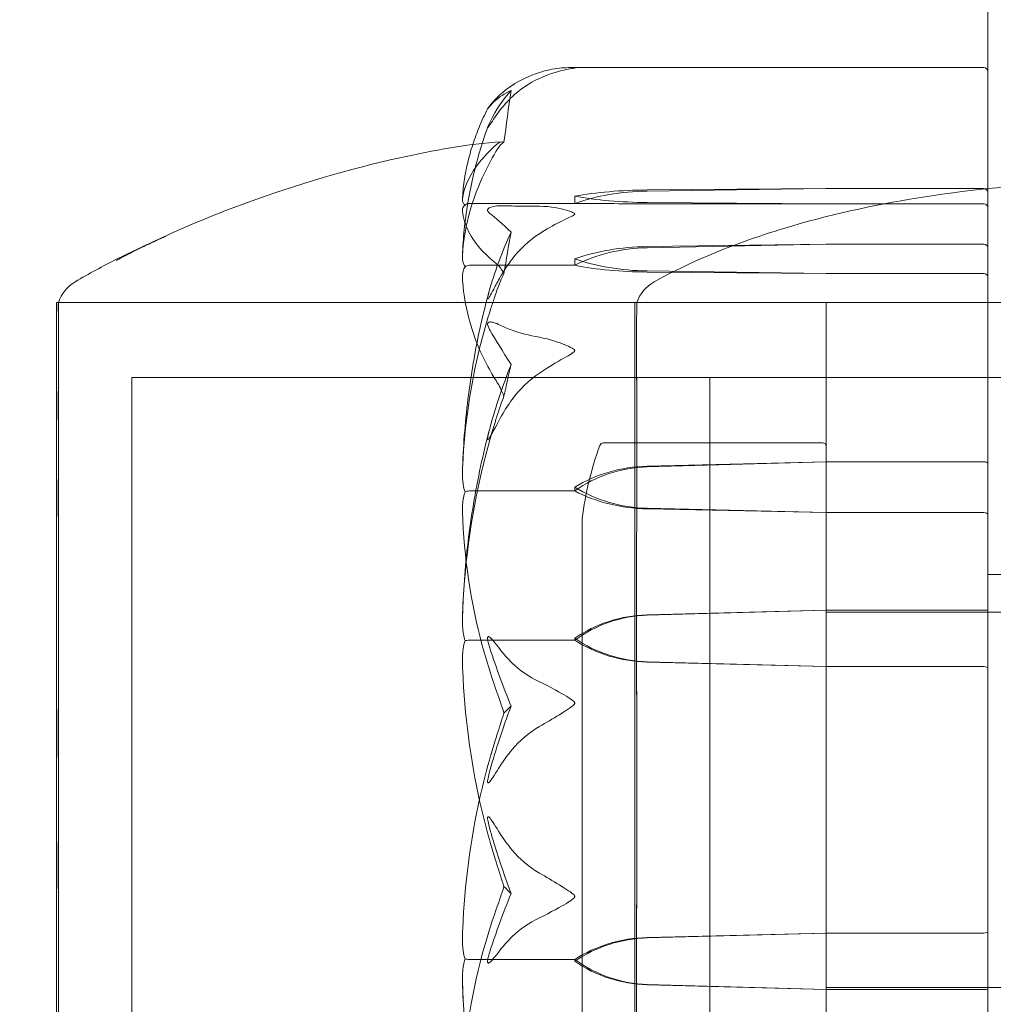
# Model space of a CAD drawing. Units: millimetres. Extents: x -1550 to 2570, y -1750 to 1750.
# Drawn here: x 943 to 969, y -5 to 21 of the extents above; entities that cross this region are included whole.
import ezdxf

# ---------------------------------------------------------------- set-up
doc = ezdxf.new("R2010")
doc.units = ezdxf.units.MM
doc.header["$MEASUREMENT"] = 0

msp = doc.modelspace()

# ---------------------------------------------------------------- linework, layer by layer
at = {"color": 0, "linetype": 'Continuous', "lineweight": 0}
for p, q in [((969, 145), (969, 4.231)), ((957.868, 19.511), (968.9, 19.511)), ((964.7, 16.286), (959.931, 16.251)), ((964.7, 16.286), (959.931, 16.218)), ((968.9, 16.286), (964.7, 16.286)), ((958, 16.084), (958, 15.891)), ((958, 15.891), (955.2, 15.891)), ((959.931, 15.917), (964.7, 15.883)), ((959.931, 15.884), (964.7, 15.883)), ((964.7, 15.883), (968.9, 15.883)), ((959.931, 14.71), (964.7, 14.807)), ((959.931, 14.74), (964.7, 14.807)), ((964.7, 14.807), (968.9, 14.807)), ((958, 14.243), (955.2, 14.243)), ((958, 14.416), (958, 14.243)), ((964.7, 14.026), (959.931, 14.093)), ((964.7, 14.026), (959.931, 14.063)), ((968.9, 14.026), (964.7, 14.026)), ((944.2, 13.25), (944.2, -11.725)), ((959.6, 13.25), (944.2, 13.25)), ((944.249, 13.25), (959.6, 13.25)), ((959.6, 13.25), (959.6, 2.932)), ((959.653, 13.25), (959.6, 13.25)), ((959.653, 13.25), (980.1, 13.25)), ((980.1, 13.25), (959.653, 13.25)), ((964.7, -13.25), (964.7, 13.25)), ((964.7, -11.725), (964.7, 13.25)), ((946.2, 11.25), (946.2, -9.955)), ((961.6, 11.25), (946.2, 11.25)), ((961.6, 11.25), (961.6, 2.489)), ((980.1, 11.25), (961.6, 11.25)), ((964.6, 9.511), (958.764, 9.511)), ((964.7, 9.005), (959.931, 8.873)), ((964.7, 9.005), (959.931, 8.89)), ((968.9, 9.005), (964.7, 9.005)), ((958, 8.23), (955.2, 8.23)), ((958, 8.33), (958, 8.23)), ((959.931, 7.77), (964.7, 7.655)), ((959.931, 7.753), (964.7, 7.655)), ((964.7, 7.655), (968.9, 7.655)), ((958.2, 7.5), (958.2, -7.5)), ((969, 6), (975, 6)), ((959.931, 4.92), (964.7, 5.057)), ((959.931, 4.928), (964.7, 5.057)), ((964.7, 5.057), (968.9, 5.057)), ((964.7, 5), (970.3, 5)), ((964.7, 5), (969, 5)), ((958, 4.252), (955.2, 4.252)), ((958, 4.304), (958, 4.252)), ((969, 3.512), (969, 4.231)), ((964.7, 3.55), (959.931, 3.679)), ((964.7, 3.55), (959.931, 3.67)), ((968.9, 3.55), (964.7, 3.55)), ((969, -2.002), (969, 3.512)), ((959.6, 2.932), (959.6, -13.25)), ((961.6, 2.489), (961.6, -11.25)), ((969, -2.002), (969, -3.073)), ((969, -6.293), (969, -3.073)), ((964.7, -3.55), (959.931, -3.67)), ((964.7, -3.55), (959.931, -3.679)), ((968.9, -3.55), (964.7, -3.55)), ((958, -4.252), (955.2, -4.252)), ((958, -4.304), (958, -4.252)), ((959.931, -4.92), (964.7, -5.057)), ((959.931, -4.928), (964.7, -5.057)), ((964.7, -5), (970.3, -5)), ((964.7, -5), (969, -5)), ((964.7, -5.057), (968.9, -5.057))]:
    msp.add_line(p, q, dxfattribs=at)
for centre, radius, start, end in [((1020, 0), 125, 70.12313, 289.87687), ((968.9, 19.411), 0.1, 0, 90), ((945.2, 12.941), 1, 120.5275, 162.0385), ((960.6, 12.928), 1, 119.1094, 161.2172), ((958.764, 9.411), 0.1, 90, 160.0322), ((964.6, 9.411), 0.1, 0, 90), ((967.129, 6.372), 9, 160.0322, 172.797)]:
    msp.add_arc(centre, radius, start, end, dxfattribs=at)
for centre, major_axis, ratio, start_param, end_param in [((976.058, 0), (0, -54.554), 0.386003, -1.924542, -1.89778), ((968.9, 16.192), (-0.1, 0), 0.933399, -3.141593, -1.570796), ((960.029, 15.347), (-3.5, 0), 0.258486, -1.542871, -0.952459), ((960.029, 14.447), (-3.5, 0), 0.506217, -1.542871, -0.952459), ((960.029, 16.821), (3.5, 0), 0.258486, -2.189134, -1.598722), ((960.029, 15.922), (3.5, 0), 0.010755, -2.189134, -1.598722), ((968.9, 13.933), (-0.1, 0), 0.928982, -3.141593, -1.570796), ((976.058, 0), (0, -33.483), 0.628909, -1.924542, -1.89778), ((968.9, 8.966), (-0.1, 0), 0.391044, -3.141593, -1.570796), ((960.029, 5.861), (-3.5, 0), 0.865853, -1.542871, -0.952459), ((960.029, 5.395), (-3.5, 0), 0.994153, -1.542871, -0.952459), ((960.029, 10.799), (3.5, 0), 0.865853, -2.189134, -1.598722), ((960.029, 10.333), (3.5, 0), 0.737553, -2.189134, -1.598722), ((968.9, 3.512), (0.1, 0), 0.380379, 0, 1.570796), ((976.058, 0), (21.058, 0), 0.341975, -2.814609, -2.787847), ((960.029, -6.818), (-3.5, 0), 0.899727, -1.542871, -0.952459), ((960.029, -7.059), (-3.5, 0), 0.966015, -1.542871, -0.952459), ((960.029, -1.308), (0, -3.613), 0.968708, -0.618338, -0.027925), ((960.029, -1.549), (3.5, 0), 0.966015, -2.189134, -1.598722)]:
    msp.add_ellipse(centre, major_axis=major_axis, ratio=ratio, start_param=start_param, end_param=end_param, dxfattribs=at)
at = {"color": 0, "linetype": 'Continuous', "lineweight": 0, "extrusion": (2.2306e-16, 2.41746e-30, -1)}
msp.add_ellipse((968.9, 15.783), major_axis=(-0.1, 0), ratio=0.998631, start_param=-4.712389, end_param=-3.141593, dxfattribs=at)
at = {"color": 0, "linetype": 'Continuous', "lineweight": 0, "extrusion": (2.2306e-16, -2.54389e-32, -1)}
msp.add_ellipse((976.058, 0), major_axis=(0, 43.668), ratio=0.482234, start_param=-1.243813, end_param=-1.21705, dxfattribs=at)
at = {"color": 0, "linetype": 'Continuous', "lineweight": 0, "extrusion": (2.28636e-16, 1.38674e-17, -1)}
msp.add_ellipse((960.029, 12.99), major_axis=(3.5, 0), ratio=0.500299, start_param=-2.189134, end_param=-1.598722, dxfattribs=at)
at = {"color": 0, "linetype": 'Continuous', "lineweight": 0, "extrusion": (2.2306e-16, 2.0907e-31, -1)}
msp.add_ellipse((960.029, 12.183), major_axis=(3.5, 0), ratio=0.722344, start_param=-2.189134, end_param=-1.598722, dxfattribs=at)
at = {"color": 0, "linetype": 'Continuous', "lineweight": 0, "extrusion": (2.2306e-16, 4.14878e-28, -1)}
msp.add_ellipse((968.9, 14.726), major_axis=(-0.1, 0), ratio=0.802724, start_param=-4.712389, end_param=-3.141593, dxfattribs=at)
at = {"color": 0, "linetype": 'Continuous', "lineweight": 0, "extrusion": (2.21958e-16, -1.23923e-17, -1)}
msp.add_ellipse((960.029, 15.843), major_axis=(-3.5, 0), ratio=0.500299, start_param=-1.542871, end_param=-0.952459, dxfattribs=at)
at = {"color": 0, "linetype": 'Continuous', "lineweight": 0, "extrusion": (2.2306e-16, 9.70677e-32, -1)}
msp.add_ellipse((960.029, 15.037), major_axis=(-3.5, 0), ratio=0.278253, start_param=-1.542871, end_param=-0.952459, dxfattribs=at)
at = {"color": 0, "linetype": 'Continuous', "lineweight": 0, "extrusion": (2.2306e-16, 1.30823e-28, -1)}
msp.add_ellipse((968.9, 7.594), major_axis=(-0.1, 0), ratio=0.609553, start_param=-4.712389, end_param=-3.141593, dxfattribs=at)
at = {"color": 0, "linetype": 'Continuous', "lineweight": 0, "extrusion": (2.2306e-16, 6.46511e-28, -1)}
msp.add_ellipse((968.9, 5.044), major_axis=(-0.1, 0), ratio=0.136592, start_param=-4.712389, end_param=-3.141593, dxfattribs=at)
at = {"color": 0, "linetype": 'Continuous', "lineweight": 0, "extrusion": (2.28636e-16, 7.1819e-18, -1)}
msp.add_ellipse((960.029, 1.549), major_axis=(3.5, 0), ratio=0.966015, start_param=-2.189134, end_param=-1.598722, dxfattribs=at)
at = {"color": 0, "linetype": 'Continuous', "lineweight": 0, "extrusion": (2.2306e-16, 1.31695e-31, -1)}
msp.add_ellipse((960.029, 1.308), major_axis=(0, 3.613), ratio=0.968708, start_param=-0.618338, end_param=-0.027925, dxfattribs=at)
at = {"color": 0, "linetype": 'Continuous', "lineweight": 0, "extrusion": (2.22949e-16, -6.44662e-18, -1)}
msp.add_ellipse((960.029, 7.059), major_axis=(-3.5, 0), ratio=0.966015, start_param=-1.542871, end_param=-0.952459, dxfattribs=at)
at = {"color": 0, "linetype": 'Continuous', "lineweight": 0, "extrusion": (2.2306e-16, -2.64991e-32, -1)}
msp.add_ellipse((960.029, 6.818), major_axis=(-3.5, 0), ratio=0.899727, start_param=-1.542871, end_param=-0.952459, dxfattribs=at)
at = {"color": 0, "linetype": 'Continuous', "lineweight": 0, "extrusion": (2.2306e-16, -1.08695e-32, -1)}
msp.add_ellipse((976.058, 0), major_axis=(-21.058, 0), ratio=0.341975, start_param=0.326983, end_param=0.353746, dxfattribs=at)
at = {"color": 0, "linetype": 'Continuous', "lineweight": 0, "extrusion": (2.2306e-16, 1.80538e-28, -1)}
msp.add_ellipse((968.9, -3.512), major_axis=(-0.1, 0), ratio=0.380379, start_param=-3.141593, end_param=-1.570796, dxfattribs=at)
at = {"color": 0, "linetype": 'Continuous', "lineweight": 0, "extrusion": (2.2306e-16, -5.39491e-29, -1)}
msp.add_ellipse((968.9, -5.044), major_axis=(0.1, 0), ratio=0.136592, start_param=0, end_param=1.570796, dxfattribs=at)
at = {"color": 0, "linetype": 'Continuous', "lineweight": 0}
for points, knots in [([(957.06, 19.382), (957.235, 19.439), (957.414, 19.476), (957.778, 19.516), (957.935, 19.512), (957.99, 19.506), (957.994, 19.505), (957.999, 19.503), (958, 19.503), (958, 19.502)], [0.0028316, 0.0028316, 0.0028316, 0.0028316, 0.0656741, 0.0656741, 0.1317735, 0.1317735, 0.1413425, 0.1413425, 0.1479934, 0.1479934, 0.1479934, 0.1479934]), ([(958, 19.502), (958, 19.502), (958, 19.502), (958, 19.501), (957.998, 19.5), (957.994, 19.499), (957.989, 19.498), (957.975, 19.495), (957.963, 19.492), (957.907, 19.483), (957.847, 19.473), (957.634, 19.431), (957.37, 19.368), (957.06, 19.225)], [0.1479934, 0.1479934, 0.1479934, 0.1479934, 0.1486352, 0.1486352, 0.1554192, 0.1554192, 0.1642585, 0.1642585, 0.1782597, 0.1782597, 0.2096161, 0.2096161, 0.2752826, 0.2752826, 0.2752826, 0.2752826]), ([(956.017, 18.793), (956.114, 18.88), (956.221, 18.963), (956.523, 19.162), (956.782, 19.293), (957.06, 19.382)], [0.9513258, 0.9513258, 0.9513258, 0.9513258, 1.0079171, 1.0079171, 1.1032338, 1.1032338, 1.1032338, 1.1032338]), ([(957.06, 19.225), (956.782, 19.097), (956.523, 18.912), (956.221, 18.627), (956.114, 18.509), (956.017, 18.384)], [3.7382233, 3.7382233, 3.7382233, 3.7382233, 3.8335399, 3.8335399, 3.8901312, 3.8901312, 3.8901312, 3.8901312]), ([(956.304, 18.898), (956.137, 18.83), (955.984, 18.729), (955.813, 18.565), (955.779, 18.53), (955.748, 18.493)], [0.0252215, 0.0252215, 0.0252215, 0.0252215, 0.1707724, 0.1707724, 0.2082955, 0.2082955, 0.2082955, 0.2082955]), ([(955.748, 18.493), (955.728, 18.472), (955.687, 18.422), (955.68, 18.414), (955.68, 18.415), (955.682, 18.417), (955.683, 18.419), (955.685, 18.422), (955.686, 18.424), (955.689, 18.428), (955.691, 18.43), (955.694, 18.435), (955.697, 18.438), (955.703, 18.447), (955.707, 18.453), (955.722, 18.472), (955.734, 18.488), (955.802, 18.573), (955.897, 18.684), (956.017, 18.793)], [0, 0, 0, 0, 0.02174229, 0.02174229, 0.02601809, 0.02601809, 0.02789878, 0.02789878, 0.02921607, 0.02921607, 0.0304774, 0.0304774, 0.03220048, 0.03220048, 0.03557693, 0.03557693, 0.04476146, 0.04476146, 0.09044467, 0.09044467, 0.09044467, 0.09044467]), ([(955.008, 15.995), (955.017, 16.158), (955.033, 16.322), (955.08, 16.649), (955.111, 16.811), (955.187, 17.136), (955.232, 17.298), (955.336, 17.62), (955.395, 17.78), (955.527, 18.099), (955.601, 18.258), (955.681, 18.415)], [-1.5431092, -1.5431092, -1.5431092, -1.5431092, -1.4982442, -1.4982442, -1.4533792, -1.4533792, -1.4085142, -1.4085142, -1.3636492, -1.3636492, -1.3187842, -1.3187842, -1.3187842, -1.3187842]), ([(956.017, 18.384), (955.884, 18.212), (955.779, 18.047), (955.716, 17.951), (955.707, 17.938), (955.698, 17.925), (955.695, 17.922), (955.691, 17.916), (955.689, 17.914), (955.687, 17.911), (955.685, 17.91), (955.683, 17.908), (955.682, 17.908), (955.681, 17.908), (955.68, 17.909), (955.68, 17.914), (955.682, 17.92), (955.687, 17.936), (955.692, 17.948), (955.706, 17.981), (955.718, 18.008), (955.735, 18.045), (955.741, 18.057), (955.748, 18.07)], [0, 0, 0, 0, 0.0839151, 0.0839151, 0.0989446, 0.0989446, 0.1046848, 0.1046848, 0.1084776, 0.1084776, 0.1119224, 0.1119224, 0.1162276, 0.1162276, 0.1241078, 0.1241078, 0.1430125, 0.1430125, 0.1685672, 0.1685672, 0.220379, 0.220379, 0.2465121, 0.2465121, 0.2465121, 0.2465121]), ([(955.687, 17.935), (955.606, 17.711), (955.532, 17.486), (955.399, 17.032), (955.339, 16.805), (955.234, 16.347), (955.189, 16.118), (955.112, 15.657), (955.081, 15.426), (955.034, 14.964), (955.018, 14.732), (955.009, 14.5)], [1.3156352, 1.3156352, 1.3156352, 1.3156352, 1.3609903, 1.3609903, 1.4063454, 1.4063454, 1.4517005, 1.4517005, 1.4970556, 1.4970556, 1.5424107, 1.5424107, 1.5424107, 1.5424107]), ([(945.782, 14.371), (946.166, 14.575), (946.57, 14.776), (947.73, 15.316), (948.504, 15.634), (950.61, 16.402), (951.968, 16.802), (954.237, 17.306), (955.141, 17.478), (956.053, 17.532)], [0, 0, 0, 0, 1.359405, 1.359405, 3.867233, 3.867233, 8.098344, 8.098344, 10.840458, 10.840458, 10.840458, 10.840458]), ([(955.929, 17.473), (955.914, 17.459), (955.895, 17.442), (955.838, 17.39), (955.803, 17.356), (955.66, 17.215), (955.563, 17.109), (955.219, 16.685), (955.064, 16.374), (955.014, 16.041), (955.011, 16.024), (955.009, 16.006)], [-0.9823146, -0.9823146, -0.9823146, -0.9823146, -0.9655303, -0.9655303, -0.9355677, -0.9355677, -0.8408895, -0.8408895, -0.5554016, -0.5554016, -0.5395267, -0.5395267, -0.5395267, -0.5395267]), ([(955.009, 14.514), (955.05, 15.205), (955.227, 15.89), (955.645, 16.812), (955.766, 17.046), (955.913, 17.295), (955.921, 17.31), (955.929, 17.323)], [-0.4421286, -0.4421286, -0.4421286, -0.4421286, -0.1182977, -0.1182977, -0.0078038, -0.0078038, 0, 0, 0, 0]), ([(956.116, 17.522), (956.116, 17.522), (956.115, 17.522), (956.053, 17.545), (955.99, 17.527), (955.929, 17.473)], [-0.06235471, -0.06235471, -0.06235471, -0.06235471, -0.06220607, -0.06220607, 0, 0, 0, 0]), ([(960.114, 13.802), (961.067, 14.333), (962.087, 14.749), (964.289, 15.466), (965.487, 15.749), (967.921, 16.18), (969.164, 16.327), (970.408, 16.403)], [0, 0, 0, 0, 3.273807, 3.273807, 6.948804, 6.948804, 10.689144, 10.689144, 10.689144, 10.689144]), ([(955.009, 16.006), (955.005, 15.973), (955.01, 15.939), (955.038, 15.884), (955.056, 15.864), (955.078, 15.849)], [0, 0, 0, 0, 0.03830031, 0.03830031, 0.06712735, 0.06712735, 0.06712735, 0.06712735]), ([(955.078, 15.849), (955.061, 15.835), (955.046, 15.819), (955.014, 15.765), (955.004, 15.725), (955.009, 15.683)], [0.00423663, 0.00423663, 0.00423663, 0.00423663, 0.01823074, 0.01823074, 0.04341037, 0.04341037, 0.04341037, 0.04341037]), ([(955.078, 15.849), (955.093, 15.861), (955.109, 15.87), (955.15, 15.886), (955.175, 15.891), (955.2, 15.891)], [0.01860277, 0.01860277, 0.01860277, 0.01860277, 0.02428669, 0.02428669, 0.03187873, 0.03187873, 0.03187873, 0.03187873]), ([(956.017, 15.829), (955.884, 15.832), (955.779, 15.805), (955.716, 15.766), (955.708, 15.76), (955.698, 15.751), (955.695, 15.747), (955.691, 15.742), (955.689, 15.739), (955.687, 15.734), (955.685, 15.732), (955.683, 15.727), (955.682, 15.725), (955.681, 15.718), (955.68, 15.714), (955.68, 15.702), (955.682, 15.695), (955.689, 15.678), (955.695, 15.669), (955.714, 15.646), (955.731, 15.631), (955.748, 15.619)], [0, 0, 0, 0, 0.083782, 0.083782, 0.0989561, 0.0989561, 0.1046942, 0.1046942, 0.1084847, 0.1084847, 0.1119261, 0.1119261, 0.1162251, 0.1162251, 0.1240905, 0.1240905, 0.1441922, 0.1441922, 0.1755436, 0.1755436, 0.2440325, 0.2440325, 0.2440325, 0.2440325]), ([(957.06, 15.817), (956.782, 15.819), (956.523, 15.821), (956.221, 15.826), (956.114, 15.827), (956.017, 15.829)], [3.7382233, 3.7382233, 3.7382233, 3.7382233, 3.8335399, 3.8335399, 3.8901312, 3.8901312, 3.8901312, 3.8901312]), ([(958, 15.61), (958, 15.611), (958, 15.611), (958, 15.615), (957.998, 15.618), (957.993, 15.625), (957.989, 15.629), (957.975, 15.639), (957.962, 15.646), (957.905, 15.672), (957.843, 15.693), (957.623, 15.755), (957.364, 15.815), (957.06, 15.817)], [0.1437039, 0.1437039, 0.1437039, 0.1437039, 0.1444525, 0.1444525, 0.1510698, 0.1510698, 0.1597648, 0.1597648, 0.1735994, 0.1735994, 0.2046593, 0.2046593, 0.2689442, 0.2689442, 0.2689442, 0.2689442]), ([(955.009, 15.683), (955.05, 15.325), (955.227, 14.966), (955.645, 14.516), (955.766, 14.405), (955.913, 14.288), (955.921, 14.281), (955.929, 14.275)], [-0.4421286, -0.4421286, -0.4421286, -0.4421286, -0.1182977, -0.1182977, -0.0078038, -0.0078038, 0, 0, 0, 0]), ([(957.06, 15.086), (957.241, 15.201), (957.427, 15.307), (957.788, 15.489), (957.938, 15.55), (957.99, 15.591), (957.994, 15.596), (957.999, 15.604), (958, 15.607), (958, 15.61)], [0.0003058, 0.0003058, 0.0003058, 0.0003058, 0.0653852, 0.0653852, 0.1281758, 0.1281758, 0.1373774, 0.1373774, 0.1437039, 0.1437039, 0.1437039, 0.1437039]), ([(944.692, 13.803), (945.059, 14.019), (945.431, 14.219), (946.156, 14.584), (946.519, 14.754), (946.896, 14.924), (946.948, 14.948), (947.025, 14.982), (947.053, 14.995), (947.083, 15.008), (947.089, 15.011), (947.098, 15.014), (947.101, 15.016), (947.101, 15.016), (947.101, 15.016), (947.101, 15.016), (947.101, 15.016), (947.099, 15.015), (947.097, 15.014), (947.093, 15.012), (947.09, 15.011), (947.08, 15.006), (947.072, 15.003), (947.029, 14.983), (946.987, 14.964), (946.908, 14.928), (946.869, 14.91), (946.712, 14.837), (946.594, 14.781), (946.243, 14.61), (946.011, 14.493), (945.782, 14.371)], [0, 0, 0, 0, 1.305833, 1.305833, 2.592487, 2.592487, 2.800461, 2.800461, 2.928499, 2.928499, 2.970147, 2.970147, 3.003084, 3.003084, 3.006171, 3.006171, 3.019478, 3.019478, 3.0359, 3.0359, 3.052295, 3.052295, 3.085327, 3.085327, 3.219461, 3.219461, 3.349845, 3.349845, 3.740962, 3.740962, 4.520571, 4.520571, 4.520571, 4.520571]), ([(956.017, 13.929), (956.114, 14.101), (956.221, 14.263), (956.523, 14.655), (956.782, 14.911), (957.06, 15.086)], [0.9513258, 0.9513258, 0.9513258, 0.9513258, 1.0079171, 1.0079171, 1.1032338, 1.1032338, 1.1032338, 1.1032338]), ([(955.078, 14.206), (955.061, 14.23), (955.046, 14.26), (955.014, 14.358), (955.004, 14.433), (955.009, 14.514)], [0.00423663, 0.00423663, 0.00423663, 0.00423663, 0.01823074, 0.01823074, 0.04341037, 0.04341037, 0.04341037, 0.04341037]), ([(955.009, 13.889), (955.005, 13.953), (955.01, 14.021), (955.038, 14.132), (955.056, 14.174), (955.078, 14.206)], [0, 0, 0, 0, 0.03830031, 0.03830031, 0.06712735, 0.06712735, 0.06712735, 0.06712735]), ([(955.078, 14.206), (955.093, 14.216), (955.109, 14.225), (955.15, 14.239), (955.175, 14.243), (955.2, 14.243)], [-0.01326086, -0.01326086, -0.01326086, -0.01326086, -0.0075834, -0.0075834, 0, 0, 0, 0]), ([(955.748, 13.648), (955.728, 13.586), (955.688, 13.444), (955.68, 13.371), (955.68, 13.363), (955.682, 13.355), (955.682, 13.352), (955.685, 13.35), (955.686, 13.35), (955.688, 13.35), (955.69, 13.351), (955.693, 13.353), (955.695, 13.355), (955.701, 13.361), (955.705, 13.366), (955.717, 13.383), (955.726, 13.399), (955.762, 13.46), (955.799, 13.528), (955.898, 13.713), (955.958, 13.824), (956.017, 13.929)], [0, 0, 0, 0, 0.02163494, 0.02163494, 0.02503799, 0.02503799, 0.02658143, 0.02658143, 0.02759534, 0.02759534, 0.02851464, 0.02851464, 0.02967905, 0.02967905, 0.03180712, 0.03180712, 0.03715407, 0.03715407, 0.05318117, 0.05318117, 0.07430463, 0.07430463, 0.07430463, 0.07430463]), ([(956.116, 14.026), (956.116, 14.025), (956.115, 14.025), (956.053, 13.902), (955.99, 13.75), (955.929, 13.577)], [-0.06235471, -0.06235471, -0.06235471, -0.06235471, -0.06220607, -0.06220607, 0, 0, 0, 0]), ([(955.929, 11.133), (955.914, 11.157), (955.895, 11.187), (955.838, 11.28), (955.803, 11.34), (955.66, 11.59), (955.563, 11.782), (955.219, 12.566), (955.064, 13.176), (955.014, 13.821), (955.011, 13.855), (955.009, 13.889)], [-0.9823146, -0.9823146, -0.9823146, -0.9823146, -0.9655303, -0.9655303, -0.9355677, -0.9355677, -0.8408895, -0.8408895, -0.5554016, -0.5554016, -0.5395267, -0.5395267, -0.5395267, -0.5395267]), ([(955.929, 13.577), (955.914, 13.534), (955.895, 13.481), (955.838, 13.313), (955.803, 13.205), (955.66, 12.756), (955.563, 12.413), (955.219, 11.03), (955.064, 9.98), (955.014, 8.864), (955.011, 8.805), (955.009, 8.747)], [-0.9823146, -0.9823146, -0.9823146, -0.9823146, -0.9655303, -0.9655303, -0.9355677, -0.9355677, -0.8408895, -0.8408895, -0.5554016, -0.5554016, -0.5395267, -0.5395267, -0.5395267, -0.5395267]), ([(955.009, 8.736), (955.018, 9.06), (955.035, 9.383), (955.085, 10.029), (955.117, 10.352), (955.196, 10.995), (955.243, 11.315), (955.352, 11.954), (955.414, 12.272), (955.553, 12.905), (955.63, 13.22), (955.714, 13.533)], [-1.5416889, -1.5416889, -1.5416889, -1.5416889, -1.4952768, -1.4952768, -1.4488647, -1.4488647, -1.4024525, -1.4024525, -1.3560404, -1.3560404, -1.3096282, -1.3096282, -1.3096282, -1.3096282]), ([(944.244, 13.184), (944.243, 13.17), (944.242, 13.154), (944.242, 13.118), (944.243, 13.098), (944.244, 13.076)], [-0.08256828, -0.08256828, -0.08256828, -0.08256828, -0.0412753, -0.0412753, 0, 0, 0, 0]), ([(944.244, 10.761), (944.245, 10.808), (944.248, 11.197), (944.251, 11.883), (944.252, 12.114), (944.254, 12.716), (944.254, 12.991), (944.251, 13.266), (944.25, 13.284), (944.245, 13.191), (944.245, 13.187), (944.244, 13.184)], [-0.7260908, -0.7260908, -0.7260908, -0.7260908, -0.5452044, -0.5452044, -0.4343149, -0.4343149, -0.2122564, -0.2122564, -0.0091929, -0.0091929, 0, 0, 0, 0]), ([(959.653, 13.25), (959.653, 13.25), (959.653, 13.213), (959.651, 13.011), (959.65, 12.773), (959.645, 12.418), (959.645, 12.404), (959.644, 12.393)], [-0.3291008, -0.3291008, -0.3291008, -0.3291008, -0.2122564, -0.2122564, -0.0091929, -0.0091929, 0, 0, 0, 0]), ([(944.244, 13.076), (944.245, 13.063), (944.248, 12.966), (944.251, 12.565), (944.252, 12.381), (944.254, 11.735), (944.254, 11.182), (944.251, 9.917), (944.25, 9.229), (944.245, 8.44), (944.245, 8.41), (944.244, 8.386)], [-0.7260908, -0.7260908, -0.7260908, -0.7260908, -0.5452044, -0.5452044, -0.4343149, -0.4343149, -0.2122564, -0.2122564, -0.0091929, -0.0091929, 0, 0, 0, 0]), ([(955.748, 12.505), (955.728, 12.537), (955.688, 12.609), (955.68, 12.67), (955.68, 12.679), (955.682, 12.691), (955.682, 12.695), (955.685, 12.701), (955.686, 12.704), (955.688, 12.709), (955.69, 12.711), (955.693, 12.715), (955.695, 12.717), (955.701, 12.722), (955.705, 12.725), (955.717, 12.73), (955.726, 12.732), (955.762, 12.736), (955.799, 12.731), (955.898, 12.703), (955.958, 12.678), (956.017, 12.648)], [0, 0, 0, 0, 0.02163494, 0.02163494, 0.02503799, 0.02503799, 0.02658143, 0.02658143, 0.02759534, 0.02759534, 0.02851464, 0.02851464, 0.02967905, 0.02967905, 0.03180712, 0.03180712, 0.03715407, 0.03715407, 0.05318117, 0.05318117, 0.07430463, 0.07430463, 0.07430463, 0.07430463]), ([(956.017, 12.648), (956.114, 12.6), (956.221, 12.555), (956.523, 12.445), (956.782, 12.373), (957.06, 12.324)], [0.9513258, 0.9513258, 0.9513258, 0.9513258, 1.0079171, 1.0079171, 1.1032338, 1.1032338, 1.1032338, 1.1032338]), ([(959.644, 12.393), (959.643, 12.345), (959.642, 12.294), (959.642, 12.189), (959.643, 12.134), (959.644, 12.078)], [-0.08254947, -0.08254947, -0.08254947, -0.08254947, -0.04127759, -0.04127759, 0, 0, 0, 0]), ([(959.644, 12.078), (959.643, 12.134), (959.642, 12.189), (959.642, 12.294), (959.643, 12.345), (959.644, 12.393)], [-0.08254271, -0.08254271, -0.08254271, -0.08254271, -0.0412753, -0.0412753, 0, 0, 0, 0]), ([(957.06, 12.324), (957.241, 12.292), (957.427, 12.241), (957.788, 12.11), (957.938, 12.043), (957.99, 11.994), (957.994, 11.988), (957.999, 11.978), (958, 11.974), (958, 11.97)], [0.0003075, 0.0003075, 0.0003075, 0.0003075, 0.0653858, 0.0653858, 0.1281779, 0.1281779, 0.1373797, 0.1373797, 0.1437063, 0.1437063, 0.1437063, 0.1437063]), ([(959.644, 12.078), (959.645, 12.044), (959.648, 11.788), (959.651, 11.059), (959.652, 10.754), (959.654, 9.762), (959.654, 9), (959.651, 7.357), (959.65, 6.494), (959.645, 5.546), (959.645, 5.51), (959.644, 5.482)], [-0.7214567, -0.7214567, -0.7214567, -0.7214567, -0.5436204, -0.5436204, -0.4344505, -0.4344505, -0.2158362, -0.2158362, -0.0092558, -0.0092558, 0, 0, 0, 0]), ([(959.644, 5.449), (959.645, 5.523), (959.648, 6.123), (959.651, 7.344), (959.652, 7.79), (959.654, 9.07), (959.654, 9.836), (959.651, 11.106), (959.65, 11.618), (959.645, 12.049), (959.645, 12.065), (959.644, 12.078)], [-0.7260908, -0.7260908, -0.7260908, -0.7260908, -0.5452044, -0.5452044, -0.4343149, -0.4343149, -0.2122564, -0.2122564, -0.0091929, -0.0091929, 0, 0, 0, 0]), ([(958, 11.97), (958, 11.969), (958, 11.969), (958, 11.964), (957.998, 11.959), (957.993, 11.95), (957.989, 11.944), (957.975, 11.93), (957.962, 11.92), (957.905, 11.881), (957.843, 11.846), (957.623, 11.721), (957.364, 11.571), (957.06, 11.372)], [0.1437063, 0.1437063, 0.1437063, 0.1437063, 0.1444549, 0.1444549, 0.1510723, 0.1510723, 0.1597674, 0.1597674, 0.173602, 0.173602, 0.2046621, 0.2046621, 0.2689484, 0.2689484, 0.2689484, 0.2689484]), ([(957.06, 11.372), (956.782, 11.189), (956.523, 10.924), (956.221, 10.517), (956.114, 10.348), (956.017, 10.17)], [3.7382233, 3.7382233, 3.7382233, 3.7382233, 3.8335399, 3.8335399, 3.8901312, 3.8901312, 3.8901312, 3.8901312]), ([(956.116, 10.754), (956.116, 10.755), (956.115, 10.755), (956.053, 10.91), (955.99, 11.037), (955.929, 11.133)], [-0.06235471, -0.06235471, -0.06235471, -0.06235471, -0.06220607, -0.06220607, 0, 0, 0, 0]), ([(944.244, 10.258), (944.243, 10.346), (944.242, 10.431), (944.242, 10.599), (944.243, 10.68), (944.244, 10.761)], [-0.08256828, -0.08256828, -0.08256828, -0.08256828, -0.0412753, -0.0412753, 0, 0, 0, 0]), ([(944.244, 2.142), (944.245, 2.222), (944.248, 2.869), (944.251, 4.24), (944.252, 4.752), (944.254, 6.249), (944.254, 7.19), (944.251, 8.844), (944.25, 9.558), (944.245, 10.214), (944.245, 10.239), (944.244, 10.258)], [-0.7260908, -0.7260908, -0.7260908, -0.7260908, -0.5452044, -0.5452044, -0.4343149, -0.4343149, -0.2122564, -0.2122564, -0.0091929, -0.0091929, 0, 0, 0, 0]), ([(955.009, 4.843), (955.05, 6.178), (955.227, 7.506), (955.645, 9.259), (955.766, 9.702), (955.913, 10.171), (955.921, 10.199), (955.929, 10.223)], [-0.4421286, -0.4421286, -0.4421286, -0.4421286, -0.1182977, -0.1182977, -0.0078038, -0.0078038, 0, 0, 0, 0]), ([(956.017, 10.17), (955.884, 9.924), (955.779, 9.717), (955.716, 9.62), (955.708, 9.609), (955.698, 9.6), (955.695, 9.597), (955.691, 9.595), (955.689, 9.595), (955.687, 9.596), (955.685, 9.596), (955.683, 9.599), (955.682, 9.601), (955.681, 9.608), (955.68, 9.613), (955.68, 9.631), (955.682, 9.649), (955.689, 9.693), (955.695, 9.723), (955.714, 9.809), (955.731, 9.876), (955.748, 9.936)], [0, 0, 0, 0, 0.083782, 0.083782, 0.0989561, 0.0989561, 0.1046942, 0.1046942, 0.1084847, 0.1084847, 0.1119261, 0.1119261, 0.1162251, 0.1162251, 0.1240905, 0.1240905, 0.1441922, 0.1441922, 0.1755436, 0.1755436, 0.2440325, 0.2440325, 0.2440325, 0.2440325]), ([(955.73, 9.869), (955.644, 9.541), (955.565, 9.211), (955.423, 8.547), (955.36, 8.213), (955.248, 7.543), (955.2, 7.207), (955.119, 6.532), (955.086, 6.194), (955.036, 5.516), (955.019, 5.177), (955.009, 4.837)], [1.3067354, 1.3067354, 1.3067354, 1.3067354, 1.3536717, 1.3536717, 1.400608, 1.400608, 1.4475443, 1.4475443, 1.4944806, 1.4944806, 1.5414169, 1.5414169, 1.5414169, 1.5414169]), ([(955.009, 8.747), (955.005, 8.636), (955.01, 8.52), (955.038, 8.331), (955.056, 8.262), (955.078, 8.208)], [0, 0, 0, 0, 0.03830031, 0.03830031, 0.06712735, 0.06712735, 0.06712735, 0.06712735]), ([(944.244, 8.386), (944.243, 8.279), (944.242, 8.172), (944.242, 7.953), (944.243, 7.843), (944.244, 7.731)], [-0.08256828, -0.08256828, -0.08256828, -0.08256828, -0.0412753, -0.0412753, 0, 0, 0, 0]), ([(955.078, 8.208), (955.061, 8.165), (955.046, 8.111), (955.014, 7.938), (955.004, 7.806), (955.009, 7.665)], [0.00423663, 0.00423663, 0.00423663, 0.00423663, 0.01823074, 0.01823074, 0.04341037, 0.04341037, 0.04341037, 0.04341037]), ([(955.078, 8.208), (955.093, 8.214), (955.109, 8.219), (955.15, 8.227), (955.175, 8.23), (955.2, 8.23)], [-0.01326086, -0.01326086, -0.01326086, -0.01326086, -0.0075834, -0.0075834, 0, 0, 0, 0]), ([(944.244, 7.731), (944.245, 7.666), (944.248, 7.14), (944.251, 5.887), (944.252, 5.395), (944.254, 3.879), (944.254, 2.823), (944.251, 0.759), (944.25, -0.232), (944.245, -1.254), (944.245, -1.294), (944.244, -1.324)], [-0.7260908, -0.7260908, -0.7260908, -0.7260908, -0.5452044, -0.5452044, -0.4343149, -0.4343149, -0.2122564, -0.2122564, -0.0091929, -0.0091929, 0, 0, 0, 0]), ([(955.009, 7.665), (955.05, 6.468), (955.227, 5.275), (955.645, 3.717), (955.766, 3.325), (955.913, 2.911), (955.921, 2.886), (955.929, 2.865)], [-0.4421286, -0.4421286, -0.4421286, -0.4421286, -0.1182977, -0.1182977, -0.0078038, -0.0078038, 0, 0, 0, 0]), ([(959.644, 5.482), (959.643, 5.351), (959.642, 5.219), (959.642, 4.954), (959.643, 4.82), (959.644, 4.686)], [-0.08618473, -0.08618473, -0.08618473, -0.08618473, -0.04308503, -0.04308503, 0, 0, 0, 0]), ([(959.644, 4.687), (959.643, 4.816), (959.642, 4.943), (959.642, 5.198), (959.643, 5.324), (959.644, 5.449)], [-0.08256828, -0.08256828, -0.08256828, -0.08256828, -0.0412753, -0.0412753, 0, 0, 0, 0]), ([(955.078, 4.241), (955.061, 4.289), (955.046, 4.348), (955.014, 4.539), (955.004, 4.686), (955.009, 4.843)], [0.00423663, 0.00423663, 0.00423663, 0.00423663, 0.01823074, 0.01823074, 0.04341037, 0.04341037, 0.04341037, 0.04341037]), ([(959.644, 4.686), (959.645, 4.616), (959.648, 4.007), (959.651, 2.617), (959.652, 2.083), (959.654, 0.466), (959.654, -0.624), (959.651, -2.69), (959.65, -3.655), (959.645, -4.621), (959.645, -4.658), (959.644, -4.687)], [-0.7262315, -0.7262315, -0.7262315, -0.7262315, -0.544989, -0.544989, -0.4343274, -0.4343274, -0.2127248, -0.2127248, -0.0091991, -0.0091991, 0, 0, 0, 0]), ([(959.644, -4.687), (959.645, -4.612), (959.648, -4.003), (959.651, -2.615), (959.652, -2.08), (959.654, -0.46), (959.654, 0.631), (959.651, 2.696), (959.65, 3.658), (959.645, 4.621), (959.645, 4.658), (959.644, 4.686)], [-0.7260908, -0.7260908, -0.7260908, -0.7260908, -0.5452044, -0.5452044, -0.4343149, -0.4343149, -0.2122564, -0.2122564, -0.0091929, -0.0091929, -0.0000727, -0.0000727, -0.0000727, -0.0000727]), ([(955.009, 3.637), (955.005, 3.76), (955.01, 3.889), (955.038, 4.102), (955.056, 4.18), (955.078, 4.241)], [0, 0, 0, 0, 0.03830031, 0.03830031, 0.06712735, 0.06712735, 0.06712735, 0.06712735]), ([(955.078, 4.241), (955.093, 4.244), (955.109, 4.246), (955.15, 4.251), (955.175, 4.252), (955.2, 4.252)], [0.01860277, 0.01860277, 0.01860277, 0.01860277, 0.02428669, 0.02428669, 0.03187873, 0.03187873, 0.03187873, 0.03187873]), ([(956.017, 4.002), (955.884, 4.178), (955.779, 4.306), (955.716, 4.346), (955.707, 4.349), (955.698, 4.349), (955.695, 4.349), (955.691, 4.346), (955.689, 4.345), (955.687, 4.341), (955.685, 4.339), (955.683, 4.333), (955.682, 4.33), (955.681, 4.321), (955.68, 4.314), (955.68, 4.294), (955.682, 4.277), (955.687, 4.241), (955.692, 4.218), (955.706, 4.158), (955.718, 4.115), (955.735, 4.057), (955.741, 4.038), (955.748, 4.018)], [0, 0, 0, 0, 0.0839151, 0.0839151, 0.0989446, 0.0989446, 0.1046848, 0.1046848, 0.1084776, 0.1084776, 0.1119224, 0.1119224, 0.1162276, 0.1162276, 0.1241078, 0.1241078, 0.1430125, 0.1430125, 0.1685672, 0.1685672, 0.220379, 0.220379, 0.2465121, 0.2465121, 0.2465121, 0.2465121]), ([(957.06, 3.143), (956.782, 3.273), (956.523, 3.463), (956.221, 3.754), (956.114, 3.874), (956.017, 4.002)], [3.7382233, 3.7382233, 3.7382233, 3.7382233, 3.8335399, 3.8335399, 3.8901312, 3.8901312, 3.8901312, 3.8901312]), ([(955.929, -1.728), (955.914, -1.68), (955.895, -1.622), (955.838, -1.438), (955.803, -1.319), (955.66, -0.825), (955.563, -0.446), (955.219, 1.087), (955.064, 2.26), (955.014, 3.505), (955.011, 3.571), (955.009, 3.637)], [-0.9823146, -0.9823146, -0.9823146, -0.9823146, -0.9655303, -0.9655303, -0.9355677, -0.9355677, -0.8408895, -0.8408895, -0.5554016, -0.5554016, -0.5395267, -0.5395267, -0.5395267, -0.5395267]), ([(958, 2.574), (958, 2.575), (958, 2.575), (958, 2.581), (957.998, 2.587), (957.994, 2.599), (957.989, 2.605), (957.975, 2.622), (957.963, 2.634), (957.907, 2.679), (957.847, 2.717), (957.634, 2.846), (957.37, 2.998), (957.06, 3.143)], [0.1479937, 0.1479937, 0.1479937, 0.1479937, 0.1486355, 0.1486355, 0.1554195, 0.1554195, 0.1642588, 0.1642588, 0.1782601, 0.1782601, 0.2096165, 0.2096165, 0.2752831, 0.2752831, 0.2752831, 0.2752831]), ([(957.06, 1.953), (957.235, 2.053), (957.414, 2.16), (957.778, 2.383), (957.935, 2.478), (957.99, 2.544), (957.994, 2.551), (957.999, 2.564), (958, 2.569), (958, 2.574)], [0.0028316, 0.0028316, 0.0028316, 0.0028316, 0.0656737, 0.0656737, 0.1317737, 0.1317737, 0.1413427, 0.1413427, 0.1479937, 0.1479937, 0.1479937, 0.1479937]), ([(944.244, 1.324), (944.243, 1.461), (944.242, 1.597), (944.242, 1.871), (944.243, 2.007), (944.244, 2.142)], [-0.08256828, -0.08256828, -0.08256828, -0.08256828, -0.0412753, -0.0412753, 0, 0, 0, 0]), ([(956.116, 2.313), (956.116, 2.313), (956.115, 2.312), (956.053, 2.116), (955.99, 1.919), (955.929, 1.728)], [-0.06235471, -0.06235471, -0.06235471, -0.06235471, -0.06220607, -0.06220607, 0, 0, 0, 0]), ([(956.017, 0.905), (956.114, 1.061), (956.221, 1.208), (956.523, 1.563), (956.782, 1.794), (957.06, 1.953)], [0.9513258, 0.9513258, 0.9513258, 0.9513258, 1.0079171, 1.0079171, 1.1032338, 1.1032338, 1.1032338, 1.1032338]), ([(955.929, 1.728), (955.914, 1.68), (955.895, 1.622), (955.838, 1.438), (955.803, 1.319), (955.66, 0.825), (955.563, 0.446), (955.219, -1.087), (955.064, -2.26), (955.014, -3.505), (955.011, -3.571), (955.009, -3.637)], [-0.9823146, -0.9823146, -0.9823146, -0.9823146, -0.9655303, -0.9655303, -0.9355677, -0.9355677, -0.8408895, -0.8408895, -0.5554016, -0.5554016, -0.5395267, -0.5395267, -0.5395267, -0.5395267]), ([(944.244, -7.731), (944.245, -7.666), (944.248, -7.14), (944.251, -5.887), (944.252, -5.395), (944.254, -3.879), (944.254, -2.823), (944.251, -0.759), (944.25, 0.232), (944.245, 1.254), (944.245, 1.294), (944.244, 1.324)], [-0.7260908, -0.7260908, -0.7260908, -0.7260908, -0.5452044, -0.5452044, -0.4343149, -0.4343149, -0.2122564, -0.2122564, -0.0091929, -0.0091929, 0, 0, 0, 0]), ([(955.748, 0.808), (955.728, 0.742), (955.687, 0.59), (955.68, 0.492), (955.68, 0.479), (955.682, 0.467), (955.683, 0.463), (955.685, 0.457), (955.686, 0.456), (955.689, 0.453), (955.691, 0.452), (955.694, 0.451), (955.697, 0.451), (955.703, 0.452), (955.707, 0.455), (955.722, 0.466), (955.734, 0.48), (955.802, 0.561), (955.897, 0.712), (956.017, 0.905)], [0, 0, 0, 0, 0.02174223, 0.02174223, 0.02601828, 0.02601828, 0.02789892, 0.02789892, 0.02921621, 0.02921621, 0.03047758, 0.03047758, 0.03220078, 0.03220078, 0.03557757, 0.03557757, 0.0447634, 0.0447634, 0.09044834, 0.09044834, 0.09044834, 0.09044834]), ([(955.748, -0.808), (955.728, -0.742), (955.687, -0.59), (955.68, -0.492), (955.68, -0.479), (955.682, -0.467), (955.683, -0.463), (955.685, -0.457), (955.686, -0.456), (955.689, -0.453), (955.691, -0.452), (955.694, -0.451), (955.697, -0.451), (955.703, -0.452), (955.707, -0.455), (955.722, -0.466), (955.734, -0.48), (955.802, -0.561), (955.897, -0.712), (956.017, -0.905)], [0, 0, 0, 0, 0.02174229, 0.02174229, 0.02601809, 0.02601809, 0.02789878, 0.02789878, 0.02921606, 0.02921606, 0.0304774, 0.0304774, 0.03220048, 0.03220048, 0.03557693, 0.03557693, 0.04476146, 0.04476146, 0.09044466, 0.09044466, 0.09044466, 0.09044466]), ([(956.304, -2.495), (956.137, -2.044), (955.984, -1.593), (955.813, -1.031), (955.779, -0.919), (955.748, -0.808)], [0.0252215, 0.0252215, 0.0252215, 0.0252215, 0.1707724, 0.1707724, 0.2082955, 0.2082955, 0.2082955, 0.2082955]), ([(956.017, -0.905), (956.114, -1.061), (956.221, -1.208), (956.523, -1.563), (956.782, -1.794), (957.06, -1.953)], [0.9513258, 0.9513258, 0.9513258, 0.9513258, 1.0079171, 1.0079171, 1.1032338, 1.1032338, 1.1032338, 1.1032338]), ([(944.244, -1.324), (944.243, -1.461), (944.242, -1.597), (944.242, -1.871), (944.243, -2.006), (944.244, -2.142)], [-0.08254947, -0.08254947, -0.08254947, -0.08254947, -0.04127759, -0.04127759, 0, 0, 0, 0]), ([(956.116, -2.313), (956.116, -2.313), (956.115, -2.312), (956.053, -2.116), (955.99, -1.919), (955.929, -1.728)], [-0.06235645, -0.06235645, -0.06235645, -0.06235645, -0.06220747, -0.06220747, 0, 0, 0, 0]), ([(957.06, -1.953), (957.235, -2.053), (957.414, -2.16), (957.778, -2.383), (957.935, -2.478), (957.99, -2.544), (957.994, -2.551), (957.999, -2.564), (958, -2.569), (958, -2.574)], [0.0028316, 0.0028316, 0.0028316, 0.0028316, 0.0656737, 0.0656737, 0.1317737, 0.1317737, 0.1413427, 0.1413427, 0.1479937, 0.1479937, 0.1479937, 0.1479937]), ([(944.244, -2.142), (944.245, -2.222), (944.248, -2.859), (944.251, -4.21), (944.252, -4.715), (944.254, -6.193), (944.254, -7.124), (944.251, -8.789), (944.25, -9.52), (944.245, -10.191), (944.245, -10.216), (944.244, -10.236)], [-0.7214567, -0.7214567, -0.7214567, -0.7214567, -0.5436204, -0.5436204, -0.4344505, -0.4344505, -0.2158362, -0.2158362, -0.0092558, -0.0092558, 0, 0, 0, 0]), ([(958, -2.574), (958, -2.575), (958, -2.575), (958, -2.581), (957.998, -2.587), (957.994, -2.599), (957.989, -2.605), (957.975, -2.622), (957.963, -2.634), (957.907, -2.679), (957.847, -2.717), (957.634, -2.846), (957.37, -2.998), (957.06, -3.143)], [0.1479937, 0.1479937, 0.1479937, 0.1479937, 0.1486355, 0.1486355, 0.1554195, 0.1554195, 0.1642588, 0.1642588, 0.1782601, 0.1782601, 0.2096165, 0.2096165, 0.2752831, 0.2752831, 0.2752831, 0.2752831]), ([(955.009, -7.667), (955.05, -6.469), (955.227, -5.275), (955.645, -3.717), (955.766, -3.325), (955.913, -2.911), (955.921, -2.886), (955.929, -2.865)], [-0.4429016, -0.4429016, -0.4429016, -0.4429016, -0.118467, -0.118467, -0.0078112, -0.0078112, 0, 0, 0, 0]), ([(957.06, -3.143), (956.782, -3.273), (956.523, -3.463), (956.221, -3.754), (956.114, -3.874), (956.017, -4.002)], [3.7382233, 3.7382233, 3.7382233, 3.7382233, 3.8335399, 3.8335399, 3.8901312, 3.8901312, 3.8901312, 3.8901312]), ([(955.009, -3.637), (955.005, -3.76), (955.01, -3.889), (955.038, -4.102), (955.056, -4.18), (955.078, -4.241)], [0, 0, 0, 0, 0.03830031, 0.03830031, 0.06712735, 0.06712735, 0.06712735, 0.06712735]), ([(956.017, -4.002), (955.884, -4.178), (955.779, -4.306), (955.716, -4.346), (955.707, -4.349), (955.698, -4.349), (955.695, -4.349), (955.691, -4.346), (955.689, -4.345), (955.687, -4.341), (955.685, -4.339), (955.683, -4.333), (955.682, -4.33), (955.681, -4.321), (955.68, -4.314), (955.68, -4.294), (955.682, -4.277), (955.687, -4.241), (955.692, -4.218), (955.706, -4.158), (955.718, -4.115), (955.735, -4.057), (955.741, -4.038), (955.748, -4.018)], [0, 0, 0, 0, 0.0839151, 0.0839151, 0.0989446, 0.0989446, 0.1046848, 0.1046848, 0.1084776, 0.1084776, 0.1119224, 0.1119224, 0.1162276, 0.1162276, 0.1241078, 0.1241078, 0.1430125, 0.1430125, 0.1685672, 0.1685672, 0.220379, 0.220379, 0.2465121, 0.2465121, 0.2465121, 0.2465121]), ([(955.078, -4.241), (955.061, -4.289), (955.046, -4.348), (955.014, -4.539), (955.004, -4.686), (955.009, -4.843)], [0.00423663, 0.00423663, 0.00423663, 0.00423663, 0.01823074, 0.01823074, 0.04341037, 0.04341037, 0.04341037, 0.04341037]), ([(955.078, -4.241), (955.093, -4.244), (955.109, -4.246), (955.15, -4.251), (955.175, -4.252), (955.2, -4.252)], [0.01860277, 0.01860277, 0.01860277, 0.01860277, 0.02428669, 0.02428669, 0.03187873, 0.03187873, 0.03187873, 0.03187873]), ([(959.644, -4.687), (959.643, -4.816), (959.642, -4.943), (959.642, -5.198), (959.643, -5.324), (959.644, -5.449)], [-0.08256828, -0.08256828, -0.08256828, -0.08256828, -0.0412753, -0.0412753, 0, 0, 0, 0]), ([(955.73, -9.869), (955.644, -9.541), (955.565, -9.211), (955.423, -8.547), (955.36, -8.213), (955.248, -7.543), (955.2, -7.207), (955.119, -6.532), (955.086, -6.194), (955.036, -5.516), (955.019, -5.177), (955.009, -4.837)], [1.3067354, 1.3067354, 1.3067354, 1.3067354, 1.3536717, 1.3536717, 1.400608, 1.400608, 1.4475443, 1.4475443, 1.4944806, 1.4944806, 1.5414169, 1.5414169, 1.5414169, 1.5414169]), ([(955.009, -4.843), (955.05, -6.178), (955.227, -7.506), (955.645, -9.259), (955.766, -9.702), (955.913, -10.171), (955.921, -10.199), (955.929, -10.223)], [-0.4421286, -0.4421286, -0.4421286, -0.4421286, -0.1182977, -0.1182977, -0.0078038, -0.0078038, 0, 0, 0, 0]), ([(959.644, -5.449), (959.645, -5.523), (959.648, -6.123), (959.651, -7.344), (959.652, -7.79), (959.654, -9.07), (959.654, -9.836), (959.651, -11.106), (959.65, -11.618), (959.645, -12.049), (959.645, -12.065), (959.644, -12.078)], [-0.7260908, -0.7260908, -0.7260908, -0.7260908, -0.5452044, -0.5452044, -0.4343149, -0.4343149, -0.2122564, -0.2122564, -0.0091929, -0.0091929, 0, 0, 0, 0])]:
    msp.add_open_spline(points, degree=3, knots=knots, dxfattribs=at)
for points in [[(955.748, 18.07), (955.907, 18.39), (956.094, 18.669), (956.304, 18.898)], [(955.929, 17.323), (955.99, 17.425), (956.053, 17.493), (956.116, 17.522)], [(955.748, 15.619), (955.896, 15.507), (956.08, 15.348), (956.304, 15.127)], [(956.304, 15.127), (956.079, 14.634), (955.895, 14.131), (955.748, 13.648)], [(955.929, 14.275), (955.99, 14.227), (956.053, 14.143), (956.116, 14.026)], [(956.304, 11.599), (956.079, 11.962), (955.895, 12.261), (955.748, 12.505)], [(955.748, 9.936), (955.896, 10.468), (956.08, 11.031), (956.304, 11.599)], [(955.929, 10.223), (955.99, 10.416), (956.053, 10.596), (956.116, 10.754)], [(955.748, 4.018), (955.907, 3.529), (956.094, 3.018), (956.304, 2.495)], [(955.929, 2.865), (955.99, 2.695), (956.053, 2.508), (956.116, 2.313)], [(956.304, 2.495), (956.079, 1.889), (955.895, 1.322), (955.748, 0.808)], [(955.929, -2.865), (955.99, -2.695), (956.053, -2.508), (956.116, -2.313)], [(955.748, -4.018), (955.907, -3.529), (956.094, -3.018), (956.304, -2.495)]]:
    msp.add_open_spline(points, degree=3, dxfattribs=at)

doc.saveas('drawing.dxf')
